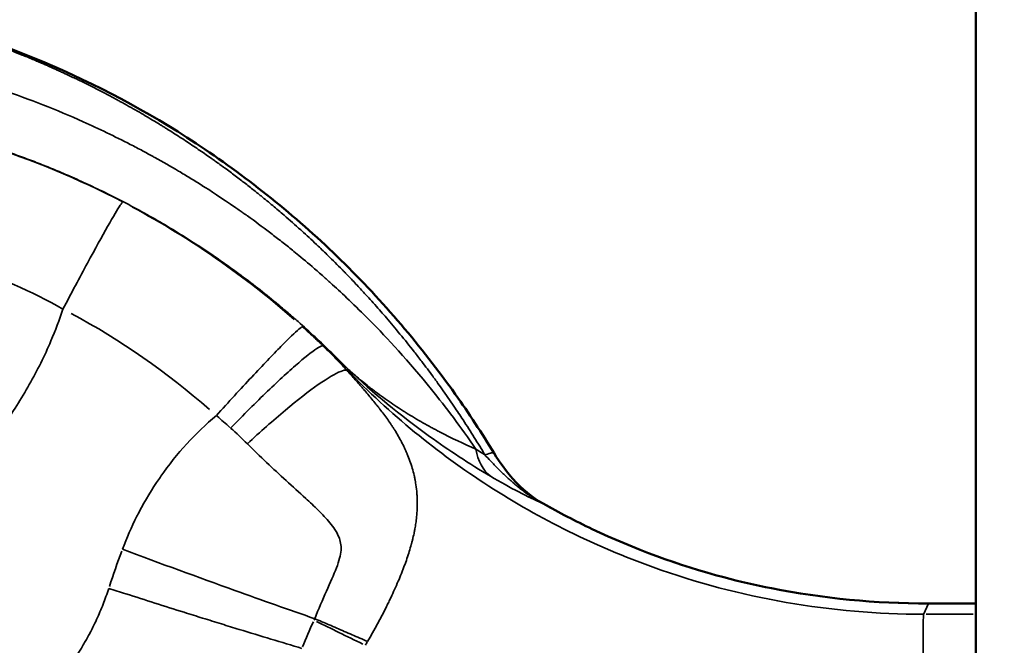
# Model space of a CAD drawing. Units: inches. Extents: x 8517 to 16893, y 7656 to 11666.
# Drawn here: x 12711 to 12956, y 9486 to 9641 of the extents above; entities that cross this region are included whole.
import ezdxf

# ---------------------------------------------------------------- set-up
doc = ezdxf.new("R2010")
doc.units = ezdxf.units.IN
doc.header["$MEASUREMENT"] = 0
doc.layers.add('MD_Visible', color=7, linetype='Continuous', lineweight=50)
doc.layers.add('MD_Visible Narrow', color=7, linetype='Continuous', lineweight=35)
doc.styles.get("Standard").update_dxf_attribs({"font": 'arial.ttf'})
doc.dimstyles.new('ISO-25', dxfattribs={"dimtxt": 2.5, "dimasz": 2.5, "dimexe": 1.25, "dimexo": 0.625, "dimtad": 1, "dimtxsty": 'Standard', "dimcen": 2.5, "dimadec": 0, "dimazin": 0, "dimtfac": 1, "dimtmove": 0, "dimatfit": 3, "dimfxl": 1, "dimarcsym": 0})

# ---------------------------------------------------------------- blocks, each defined once
blk = doc.blocks.new('*D2')
at = {"color": 0, "lineweight": -2, "transparency": 16777216}
for p, q in [((8883.43, 11153.57), (8762.18, 11153.57)), ((8763.43, 7805.75), (8763.43, 11003.57)), ((8883.43, 7655.75), (8762.18, 7655.75))]:
    blk.add_line(p, q, dxfattribs=at)
at = {"color": 0, "transparency": 16777216}
for points in [[(8738.43, 11003.57), (8788.43, 11003.57), (8763.43, 11153.57)], [(8738.43, 7805.75), (8788.43, 7805.75), (8763.43, 7655.75)]]:
    blk.add_solid(points, dxfattribs=at)
at = {"layer": 'Defpoints', "color": 0, "transparency": 16777216}
for p in [(8763.43, 11153.57), (12748.57, 11153.57), (12580.14, 7655.75)]:
    blk.add_point(p, dxfattribs=at)
at = {"color": 0, "lineweight": 15, "transparency": 16777216, "insert": (8621.68, 9448.53), "char_height": 160, "attachment_point": 5, "rotation": 90}
blk.add_mtext('350', dxfattribs=at)
blk = doc.blocks.new('*D3')
at = {"color": 0, "lineweight": -2, "transparency": 16777216}
for p, q in [((9112.61, 11322.59), (9112.61, 11420.44)), ((16892.61, 11322.53), (16892.61, 11420.44)), ((16772.61, 11419.19), (9232.61, 11419.19))]:
    blk.add_line(p, q, dxfattribs=at)
at = {"color": 0, "transparency": 16777216}
for points in [[(9232.61, 11439.19), (9232.61, 11399.19), (9112.61, 11419.19)], [(16772.61, 11439.19), (16772.61, 11399.19), (16892.61, 11419.19)]]:
    blk.add_solid(points, dxfattribs=at)
at = {"layer": 'Defpoints', "color": 0, "transparency": 16777216}
for p in [(9112.61, 11419.19), (9112.61, 9421.72, -1462.56), (16892.61, 9418.6, -1462.56)]:
    blk.add_point(p, dxfattribs=at)
at = {"color": 0, "lineweight": 15, "transparency": 16777216, "insert": (13002.61, 11560.55), "char_height": 160, "attachment_point": 5}
blk.add_mtext('775', dxfattribs=at)
blk = doc.blocks.new('CustomObjectsInViewport5_0')
at = {"layer": 'MD_Visible'}
for p, q in [((3598.75, 3957.71), (3598.77, 3945.88)), ((2054.9, 3945.88), (4958.82, 3945.88))]:
    blk.add_line(p, q, dxfattribs=at)
for points, knots in [([(3748.73, 4230.32), (3747.96, 4225.68), (3747.05, 4221.07), (3742.8, 4202.49), (3738.27, 4188.72), (3726.79, 4162.32), (3719.8, 4149.58), (3703.62, 4125.58), (3694.36, 4114.22), (3673.98, 4093.4), (3662.77, 4083.85), (3646.05, 4071.99), (3641.14, 4068.76), (3636.11, 4065.71)], [2.925936, 2.925936, 2.925936, 2.925936, 4.35186, 4.35186, 8.715907, 8.715907, 13.08509, 13.08509, 17.479883, 17.479883, 21.887296, 21.887296, 23.656762, 23.656762, 23.656762, 23.656762]), ([(3636.11, 4065.71), (3633.85, 4064.33), (3631.68, 4062.78), (3627.3, 4058.86), (3625.16, 4056.33), (3623.6, 4053.55)], [0, 0, 0, 0, 0.802135, 0.802135, 1.794823, 1.794823, 1.794823, 1.794823]), ([(3617.25, 4041.3), (3612.32, 4030.92), (3608.25, 4019.86), (3604.22, 4004.67), (3603.31, 4000.72), (3602.53, 3996.75)], [0, 0, 0, 0, 3.501777, 3.501777, 4.715857, 4.715857, 4.715857, 4.715857])]:
    blk.add_open_spline(points, degree=3, knots=knots, dxfattribs=at)
for points in [[(3623.6, 4053.55), (3621.35, 4049.55), (3619.24, 4045.48), (3617.27, 4041.34)], [(3602.53, 3996.74), (3600, 3983.92), (3598.73, 3970.78), (3598.75, 3957.71)]]:
    blk.add_open_spline(points, degree=3, dxfattribs=at)
at = {"layer": 'MD_Visible Narrow'}
for p, q in [((3596.05, 3946.54), (3596.06, 3958.29)), ((3596.19, 3958.88), (3598.59, 3957.73)), ((3598.73, 3957.07), (3598.74, 3946.47))]:
    blk.add_line(p, q, dxfattribs=at)
at = {"layer": 'MD_Visible Narrow', "extrusion": (0, 0, -1)}
for centre, major_axis, ratio, start_param, end_param in [((3545.45, 4232.68), (-92, -132.35), 0.865273, 4.582412, 4.842698), ((3568.7, 4040.8), (-158.09, 59.94), 0.740439, 1.507583, 1.562458), ((3550.29, 4228.08), (-107.81, -155.15), 0.865398, 4.582452, 4.84261), ((3616.16, 4171.63), (-42.6, -64.5), 0.589704, 4.904972, 4.960818), ((3589.11, 4099.31), (-12.17, -24.85), 0.001096, 1.534049, 2.011258), ((3599.21, 4120.88), (11.61, -5.62), 0.880692, 1.512721, 1.543509), ((3505.19, 4259.05), (-218.13, 3.12), 0.999996, 3.892232, 3.927154)]:
    blk.add_ellipse(centre, major_axis=major_axis, ratio=ratio, start_param=start_param, end_param=end_param, dxfattribs=at)
at = {"layer": 'MD_Visible Narrow'}
for centre, major_axis, ratio, start_param, end_param in [((3515.91, 3938.27), (-18.13, 188.48), 0.999903, -0.522275, -0.48611), ((3622.13, 4138.2), (34.81, -35.97), 0.002071, 0.056427, 0.092564), ((3600.12, 4117.3), (-35.33, 21.18), 0.55432, 1.570338, 1.594851)]:
    blk.add_ellipse(centre, major_axis=major_axis, ratio=ratio, start_param=start_param, end_param=end_param, dxfattribs=at)
for points, knots in [([(3657.12, 4102.12), (3658.46, 4103.43), (3659.8, 4104.76), (3662.45, 4107.47), (3663.76, 4108.84), (3666.36, 4111.64), (3667.64, 4113.05), (3669.53, 4115.2), (3670.15, 4115.92), (3671.54, 4117.54), (3672.3, 4118.44), (3674.3, 4120.85), (3675.54, 4122.38), (3677.96, 4125.46), (3679.16, 4127.03), (3681.59, 4130.31), (3682.83, 4132.03), (3685.18, 4135.39), (3686.29, 4137.03), (3688.47, 4140.35), (3689.55, 4142.03), (3691.65, 4145.42), (3692.68, 4147.13), (3694.68, 4150.56), (3695.64, 4152.27), (3697.54, 4155.73), (3698.46, 4157.48), (3700.25, 4160.97), (3701.11, 4162.71), (3702.66, 4165.94), (3703.36, 4167.44), (3704.39, 4169.72), (3704.73, 4170.5), (3705.12, 4171.39), (3705.16, 4171.49), (3705.21, 4171.6), (3705.22, 4171.61), (3705.22, 4171.61), (3705.74, 4172.82), (3706.27, 4174.06), (3707.3, 4176.56), (3707.81, 4177.82), (3708.82, 4180.39), (3709.31, 4181.69), (3710.28, 4184.32), (3710.76, 4185.65), (3711.72, 4188.4), (3712.19, 4189.81), (3713.1, 4192.61), (3713.53, 4193.99), (3714.38, 4196.79), (3714.8, 4198.2), (3715.6, 4201.06), (3715.99, 4202.5), (3716.75, 4205.43), (3717.12, 4206.93), (3717.83, 4209.91), (3718.16, 4211.4), (3718.81, 4214.41), (3719.12, 4215.93), (3719.71, 4218.99), (3719.99, 4220.53), (3720.41, 4223.04), (3720.57, 4224), (3720.94, 4226.39), (3721.15, 4227.83), (3721.59, 4231), (3721.8, 4232.74), (3722.18, 4236.12), (3722.34, 4237.76), (3722.63, 4241.05), (3722.76, 4242.71), (3722.98, 4246.04), (3723.07, 4247.71), (3723.19, 4250.54), (3723.23, 4251.68), (3723.26, 4252.84)], [0, 0, 0, 0, 0.0360648, 0.0360648, 0.0719287, 0.0719287, 0.1075005, 0.1075005, 0.125, 0.125, 0.1466786, 0.1466786, 0.1822275, 0.1822275, 0.2175396, 0.2175396, 0.2550681, 0.2550681, 0.2897446, 0.2897446, 0.3242049, 0.3242049, 0.3584541, 0.3584541, 0.3916883, 0.3916883, 0.4249199, 0.4249199, 0.4570356, 0.4570356, 0.4841189, 0.4841189, 0.4980469, 0.4980469, 0.4998779, 0.4998779, 0.5, 0.5, 0.5, 0.5294515, 0.5294515, 0.5585829, 0.5585829, 0.5873964, 0.5873964, 0.6158959, 0.6158959, 0.6451201, 0.6451201, 0.6728268, 0.6728268, 0.7002606, 0.7002606, 0.7274279, 0.7274279, 0.7547679, 0.7547679, 0.7813241, 0.7813241, 0.8076734, 0.8076734, 0.8337142, 0.8337142, 0.8496897, 0.8496897, 0.8730729, 0.8730729, 0.9008527, 0.9008527, 0.9263596, 0.9263596, 0.9516715, 0.9516715, 0.9766739, 0.9766739, 0.9935932, 0.9935932, 0.9935932, 0.9935932]), ([(3738.31, 4244.78), (3738.24, 4243.97), (3738.17, 4243.15), (3738.1, 4242.31), (3737.78, 4238.89), (3737.37, 4235.24), (3736.84, 4231.39), (3736.75, 4230.74), (3736.65, 4230.09), (3736.56, 4229.44), (3736.51, 4229.11), (3736.46, 4228.78), (3736.41, 4228.45), (3736.38, 4228.29), (3736.36, 4228.12), (3736.33, 4227.95), (3736.32, 4227.87), (3736.31, 4227.79), (3736.29, 4227.7), (3736.28, 4227.63), (3736.27, 4227.56), (3736.26, 4227.49), (3736.26, 4227.48), (3736.26, 4227.46), (3736.26, 4227.46), (3735.26, 4221.09), (3734.01, 4214.85), (3732.54, 4208.75), (3732.42, 4208.23), (3732.29, 4207.71), (3732.16, 4207.2), (3731.89, 4206.1), (3731.61, 4205), (3731.32, 4203.91), (3731.18, 4203.37), (3731.03, 4202.82), (3730.88, 4202.28), (3730.81, 4202.01), (3730.74, 4201.74), (3730.66, 4201.47), (3730.62, 4201.33), (3730.59, 4201.2), (3730.55, 4201.06), (3730.51, 4200.93), (3730.48, 4200.79), (3730.44, 4200.66), (3729.26, 4196.43), (3727.96, 4192.23), (3726.54, 4188.07), (3724.22, 4181.26), (3721.59, 4174.55), (3718.64, 4167.95), (3716.87, 4164), (3714.98, 4160.08), (3712.99, 4156.21), (3712.46, 4155.19), (3711.93, 4154.17), (3711.39, 4153.16), (3710.92, 4152.27), (3710.44, 4151.39), (3709.95, 4150.51), (3709.88, 4150.38), (3709.81, 4150.26), (3709.74, 4150.13), (3708.64, 4148.14), (3707.51, 4146.17), (3706.35, 4144.21), (3705.77, 4143.23), (3705.19, 4142.26), (3704.59, 4141.28), (3704, 4140.32), (3703.4, 4139.35), (3702.8, 4138.4), (3702.8, 4138.39), (3702.79, 4138.39), (3702.79, 4138.39), (3701.5, 4136.34), (3699.68, 4133.52), (3697.24, 4129.99), (3696.98, 4129.62), (3696.72, 4129.24), (3696.44, 4128.86), (3696.24, 4128.57), (3696.03, 4128.28), (3695.82, 4127.98), (3695.72, 4127.83), (3695.61, 4127.68), (3695.5, 4127.53), (3695.45, 4127.45), (3695.39, 4127.38), (3695.34, 4127.3), (3695.31, 4127.26), (3695.29, 4127.22), (3695.26, 4127.19), (3695.23, 4127.15), (3695.21, 4127.12), (3695.19, 4127.09), (3695.18, 4127.08), (3695.18, 4127.07), (3695.18, 4127.07), (3693.85, 4125.22), (3692.5, 4123.39), (3691.12, 4121.59), (3690.44, 4120.68), (3689.74, 4119.79), (3689.04, 4118.89), (3688.34, 4118), (3687.64, 4117.11), (3686.92, 4116.23), (3686.91, 4116.22), (3686.91, 4116.22), (3686.9, 4116.21), (3686.25, 4115.4), (3685.29, 4114.22), (3683.98, 4112.67), (3682.83, 4111.3), (3681.41, 4109.64), (3679.7, 4107.72), (3679.44, 4107.43), (3679.18, 4107.13), (3678.9, 4106.83), (3678.76, 4106.67), (3678.62, 4106.52), (3678.48, 4106.36), (3678.41, 4106.28), (3678.34, 4106.21), (3678.27, 4106.13), (3678.24, 4106.09), (3678.2, 4106.05), (3678.16, 4106.01), (3678.13, 4105.97), (3678.1, 4105.94), (3678.06, 4105.9), (3678.06, 4105.9), (3678.06, 4105.89), (3678.06, 4105.89), (3675.86, 4103.48), (3672.95, 4100.37), (3669.2, 4096.66), (3664.74, 4092.27), (3659.08, 4087.03), (3651.97, 4081.27), (3647.6, 4077.74), (3642.68, 4074.02), (3637.15, 4070.23)], [0.0510152, 0.0510152, 0.0510152, 0.0510152, 0.0625, 0.0625, 0.0625, 0.109375, 0.109375, 0.109375, 0.1171875, 0.1171875, 0.1171875, 0.1210937, 0.1210937, 0.1210937, 0.1230469, 0.1230469, 0.1230469, 0.1240234, 0.1240234, 0.1240234, 0.1248779, 0.1248779, 0.1248779, 0.125, 0.125, 0.125, 0.2113936, 0.2113936, 0.2113936, 0.21875, 0.21875, 0.21875, 0.234375, 0.234375, 0.234375, 0.2421875, 0.2421875, 0.2421875, 0.2460937, 0.2460937, 0.2460937, 0.2480469, 0.2480469, 0.2480469, 0.25, 0.25, 0.25, 0.3105036, 0.3105036, 0.3105036, 0.409468, 0.409468, 0.409468, 0.46875, 0.46875, 0.46875, 0.484375, 0.484375, 0.484375, 0.4980469, 0.4980469, 0.4980469, 0.5, 0.5, 0.5, 0.53125, 0.53125, 0.53125, 0.546875, 0.546875, 0.546875, 0.562439, 0.562439, 0.562439, 0.5625, 0.5625, 0.5625, 0.611987, 0.611987, 0.611987, 0.6171875, 0.6171875, 0.6171875, 0.6210937, 0.6210937, 0.6210937, 0.6230469, 0.6230469, 0.6230469, 0.6240234, 0.6240234, 0.6240234, 0.6245117, 0.6245117, 0.6245117, 0.624939, 0.624939, 0.624939, 0.625, 0.625, 0.625, 0.65625, 0.65625, 0.65625, 0.671875, 0.671875, 0.671875, 0.6874695, 0.6874695, 0.6874695, 0.6877469, 0.6877469, 0.6877469, 0.7166385, 0.7166385, 0.7166385, 0.7421875, 0.7421875, 0.7421875, 0.7460937, 0.7460937, 0.7460937, 0.7480469, 0.7480469, 0.7480469, 0.7490234, 0.7490234, 0.7490234, 0.7495117, 0.7495117, 0.7495117, 0.7499695, 0.7499695, 0.7499695, 0.75, 0.75, 0.75, 0.8357513, 0.8357513, 0.8357513, 0.9375, 0.9375, 0.9375, 0.9999995, 0.9999995, 0.9999995, 0.9999995]), ([(3635.71, 4068), (3637.15, 4068.86), (3638.6, 4069.75), (3641.51, 4071.56), (3642.96, 4072.49), (3645.54, 4074.18), (3646.67, 4074.94), (3649.26, 4076.69), (3650.72, 4077.7), (3652.77, 4079.16), (3653.36, 4079.58), (3654.2, 4080.19), (3654.59, 4080.47), (3654.97, 4080.75), (3655.13, 4080.87), (3655.17, 4080.89), (3655.22, 4080.94), (3655.25, 4080.96), (3656.5, 4081.87), (3657.71, 4082.78), (3659.76, 4084.34), (3660.58, 4084.97), (3662.87, 4086.76), (3664.33, 4087.94), (3667.14, 4090.24), (3668.48, 4091.37), (3670.35, 4092.97), (3670.88, 4093.43), (3672.54, 4094.88), (3673.68, 4095.89), (3675.55, 4097.59), (3676.29, 4098.27), (3677.83, 4099.7), (3678.64, 4100.45), (3679.84, 4101.6), (3680.24, 4101.99), (3680.84, 4102.57), (3681.04, 4102.76), (3681.34, 4103.05), (3681.52, 4103.23), (3681.71, 4103.41), (3681.79, 4103.5), (3681.79, 4103.5), (3681.81, 4103.51), (3681.82, 4103.53), (3682.99, 4104.68), (3684.14, 4105.83), (3686.09, 4107.82), (3686.88, 4108.64), (3688.81, 4110.68), (3689.95, 4111.9), (3691.29, 4113.37), (3691.5, 4113.6), (3692.94, 4115.19), (3694.16, 4116.57), (3695.77, 4118.43), (3696.17, 4118.9), (3697.37, 4120.31), (3698.16, 4121.27), (3699.36, 4122.71), (3699.75, 4123.2), (3700.35, 4123.93), (3700.54, 4124.18), (3700.84, 4124.55), (3701.03, 4124.78), (3701.22, 4125.02), (3701.32, 4125.15), (3701.33, 4125.16), (3701.95, 4125.94), (3702.59, 4126.75), (3703.86, 4128.39), (3704.51, 4129.24), (3705.81, 4130.96), (3706.46, 4131.84), (3707.69, 4133.52), (3708.27, 4134.31), (3709.02, 4135.36), (3709.19, 4135.61), (3710.07, 4136.85), (3710.78, 4137.86), (3712.2, 4139.94), (3712.92, 4141.01), (3714.36, 4143.2), (3715.09, 4144.32), (3716.18, 4146.03), (3716.55, 4146.61), (3717.1, 4147.49), (3717.28, 4147.79), (3717.56, 4148.23), (3717.65, 4148.38), (3717.79, 4148.61), (3717.83, 4148.68), (3717.92, 4148.83), (3717.96, 4148.9), (3718.01, 4148.97), (3718.01, 4148.98), (3718.02, 4148.98), (3718.34, 4149.52), (3718.68, 4150.08), (3719.39, 4151.25), (3719.75, 4151.86), (3720.49, 4153.12), (3720.87, 4153.77), (3721.65, 4155.12), (3722.05, 4155.83), (3722.86, 4157.27), (3723.27, 4158.02), (3723.85, 4159.08), (3724.01, 4159.37), (3724.6, 4160.45), (3725.03, 4161.26), (3725.91, 4162.93), (3726.35, 4163.78), (3727.13, 4165.3), (3727.45, 4165.94), (3728.23, 4167.49), (3728.67, 4168.41), (3729.31, 4169.72), (3729.49, 4170.1), (3729.99, 4171.16), (3730.32, 4171.84), (3730.8, 4172.89), (3730.96, 4173.24), (3731.2, 4173.77), (3731.29, 4173.95), (3731.41, 4174.21), (3731.49, 4174.39), (3731.57, 4174.57), (3731.61, 4174.66), (3731.61, 4174.66), (3731.61, 4174.66), (3731.68, 4174.81), (3731.75, 4174.98), (3731.93, 4175.36), (3732.02, 4175.58), (3732.24, 4176.06), (3732.35, 4176.32), (3732.61, 4176.9), (3732.74, 4177.21), (3733.03, 4177.88), (3733.19, 4178.23), (3733.43, 4178.8), (3733.51, 4178.99), (3733.77, 4179.6), (3733.95, 4180.02), (3734.33, 4180.93), (3734.53, 4181.4), (3734.89, 4182.28), (3735.05, 4182.67), (3735.43, 4183.62), (3735.65, 4184.17), (3735.97, 4184.98), (3736.06, 4185.21), (3736.32, 4185.86), (3736.49, 4186.29), (3736.74, 4186.95), (3736.83, 4187.18), (3736.96, 4187.52), (3737, 4187.63), (3737.06, 4187.8), (3737.11, 4187.91), (3737.15, 4188.02), (3737.17, 4188.08), (3737.17, 4188.09), (3737.17, 4188.09), (3737.51, 4188.98), (3737.83, 4189.84), (3738.44, 4191.52), (3738.73, 4192.34), (3739.11, 4193.41), (3739.2, 4193.68), (3739.5, 4194.53), (3739.69, 4195.09), (3740.12, 4196.37), (3740.36, 4197.07), (3740.8, 4198.44), (3741.01, 4199.1), (3741.41, 4200.35), (3741.59, 4200.94), (3741.79, 4201.57), (3741.81, 4201.63), (3741.83, 4201.71), (3741.85, 4201.77), (3741.87, 4201.82), (3741.87, 4201.85), (3741.88, 4201.85), (3741.88, 4201.86), (3742.36, 4203.43), (3742.82, 4204.99), (3743.7, 4208.1), (3744.12, 4209.66), (3744.93, 4212.77), (3745.32, 4214.32), (3746.05, 4217.42), (3746.41, 4218.97), (3747.07, 4222.06), (3747.39, 4223.6), (3747.99, 4226.68), (3748.27, 4228.21), (3748.57, 4229.94), (3748.61, 4230.14), (3748.64, 4230.35)], [0, 0, 0, 0, 0.0226677, 0.0226677, 0.0451026, 0.0451026, 0.0625, 0.0625, 0.0847975, 0.0847975, 0.09375, 0.09375, 0.0976563, 0.0996094, 0.0996094, 0.1000977, 0.1000977, 0.1005859, 0.1005859, 0.1209908, 0.1209908, 0.1348196, 0.1348196, 0.1593347, 0.1593347, 0.1820011, 0.1820011, 0.1908578, 0.1908578, 0.2101043, 0.2101043, 0.2226439, 0.2226439, 0.2363219, 0.2363219, 0.243161, 0.243161, 0.2465805, 0.2465805, 0.2482902, 0.2497513, 0.2497513, 0.2497696, 0.2497696, 0.25, 0.25, 0.2717276, 0.2717276, 0.2867695, 0.2867695, 0.3084452, 0.3084452, 0.3125, 0.3125, 0.3359785, 0.3359785, 0.34375, 0.34375, 0.359375, 0.359375, 0.3671875, 0.3671875, 0.3710938, 0.3710938, 0.3730469, 0.3748779, 0.3748779, 0.375, 0.375, 0.3903377, 0.3903377, 0.4055815, 0.4055815, 0.4206652, 0.4206652, 0.4336043, 0.4336043, 0.4375, 0.4375, 0.453125, 0.453125, 0.46875, 0.46875, 0.484375, 0.484375, 0.4921875, 0.4921875, 0.4960938, 0.4960938, 0.4980469, 0.4980469, 0.4990234, 0.4990234, 0.499939, 0.499939, 0.5, 0.5, 0.5, 0.5116841, 0.5116841, 0.5233541, 0.5233541, 0.5349927, 0.5349927, 0.5466074, 0.5466074, 0.5581788, 0.5581788, 0.5625, 0.5625, 0.5740298, 0.5740298, 0.5854902, 0.5854902, 0.59375, 0.59375, 0.6048854, 0.6048854, 0.609375, 0.609375, 0.6171875, 0.6171875, 0.6210938, 0.6210938, 0.6230469, 0.6230469, 0.6240234, 0.6249847, 0.6249847, 0.625, 0.625, 0.625, 0.6307055, 0.6307055, 0.6364082, 0.6364082, 0.642105, 0.642105, 0.6477974, 0.6477974, 0.6534818, 0.6534818, 0.65625, 0.65625, 0.6619124, 0.6619124, 0.6675581, 0.6675581, 0.671875, 0.671875, 0.6774974, 0.6774974, 0.6796875, 0.6796875, 0.6835938, 0.6835938, 0.6855469, 0.6855469, 0.6865234, 0.6865234, 0.6870117, 0.687439, 0.687439, 0.6875, 0.6875, 0.6875, 0.6976173, 0.6976173, 0.7077489, 0.7077489, 0.7112644, 0.7112644, 0.71875, 0.71875, 0.7286481, 0.7286481, 0.7385592, 0.7385592, 0.7480469, 0.7480469, 0.7490234, 0.7490234, 0.7495117, 0.749939, 0.749939, 0.75, 0.75, 0.75, 0.7685027, 0.7685027, 0.7871936, 0.7871936, 0.806077, 0.806077, 0.82526, 0.82526, 0.8446174, 0.8446174, 0.864245, 0.864245, 0.866908, 0.866908, 0.866908, 0.866908]), ([(3608.27, 4221.76), (3613.15, 4215.32), (3618.52, 4209.17), (3624.32, 4203.46), (3630.12, 4197.75), (3636.34, 4192.48), (3642.96, 4187.83), (3646.27, 4185.5), (3649.68, 4183.33), (3653.21, 4181.33), (3656.73, 4179.34), (3660.37, 4177.52), (3664.09, 4175.94), (3666.7, 4174.83), (3669.33, 4173.83), (3672.02, 4172.95)], [0, 0, 0, 0, 0.298564, 0.298564, 0.298564, 0.597129, 0.597129, 0.597129, 0.746411, 0.746411, 0.746411, 0.895693, 0.895693, 0.895693, 1, 1, 1, 1]), ([(3566.46, 4188.4), (3566.67, 4188.09), (3566.89, 4187.78), (3567.36, 4187.11), (3567.62, 4186.75), (3568.38, 4185.72), (3568.9, 4185.05), (3569.54, 4184.25), (3569.65, 4184.11), (3569.81, 4183.92), (3569.84, 4183.88), (3570.32, 4183.3), (3570.76, 4182.77), (3571.67, 4181.73), (3572.13, 4181.21), (3572.95, 4180.32), (3573.31, 4179.94), (3574.19, 4179.03), (3574.7, 4178.51), (3575.76, 4177.48), (3576.29, 4176.98), (3577.09, 4176.25), (3577.35, 4176.02), (3577.67, 4175.73), (3577.74, 4175.67), (3578.77, 4174.77), (3579.75, 4173.95), (3581.25, 4172.77), (3581.75, 4172.39), (3582.88, 4171.55), (3583.52, 4171.09), (3584.81, 4170.19), (3585.47, 4169.75), (3586.79, 4168.9), (3587.46, 4168.48), (3588.52, 4167.85), (3588.91, 4167.63), (3589.95, 4167.03), (3590.62, 4166.66), (3591.45, 4166.22), (3591.62, 4166.14), (3591.83, 4166.03), (3591.88, 4166), (3592.55, 4165.65), (3593.18, 4165.34), (3594.45, 4164.73), (3595.09, 4164.44), (3596.36, 4163.88), (3596.99, 4163.61), (3598.25, 4163.09), (3598.89, 4162.84), (3600.16, 4162.37), (3600.8, 4162.14), (3601.8, 4161.8), (3602.16, 4161.68), (3602.51, 4161.56)], [0, 0, 0, 0, 0.0249615, 0.0249615, 0.0539313, 0.0539313, 0.109375, 0.109375, 0.1210176, 0.1210176, 0.125, 0.125, 0.1702896, 0.1702896, 0.215604, 0.215604, 0.25, 0.25, 0.2981765, 0.2981765, 0.3463858, 0.3463858, 0.3692312, 0.3692312, 0.375, 0.375, 0.4592584, 0.4592584, 0.5, 0.5, 0.5516763, 0.5516763, 0.6034614, 0.6034614, 0.6552915, 0.6552915, 0.6846116, 0.6846116, 0.734375, 0.734375, 0.7464591, 0.7464591, 0.75, 0.75, 0.7960367, 0.7960367, 0.8420734, 0.8420734, 0.8866646, 0.8866646, 0.931276, 0.931276, 0.9756003, 0.9756003, 1, 1, 1, 1]), ([(3698.67, 4158.08), (3698.6, 4158.19), (3697.74, 4158.84), (3693.23, 4161.51), (3683.82, 4166.69), (3675.99, 4170.87), (3672.02, 4172.95)], [0, 0, 0, 0, 0.142857, 0.428571, 0.714286, 1, 1, 1, 1]), ([(3587.58, 4113.53), (3589.08, 4118.58), (3590.66, 4123.8), (3592.74, 4130.59), (3593.19, 4132.05), (3594.13, 4135.08), (3594.61, 4136.64), (3595.58, 4139.75), (3596.06, 4141.29), (3598.06, 4147.64), (3599.6, 4152.49), (3601.61, 4158.76), (3602.06, 4160.16), (3602.51, 4161.56)], [0, 0, 0, 0, 0.336871, 0.336871, 0.42857, 0.42857, 0.525903, 0.525903, 0.620733, 0.620733, 0.915276, 0.915276, 1, 1, 1, 1]), ([(3612.24, 4158.17), (3608.72, 4148.75), (3602.69, 4132.28), (3597.18, 4116.72), (3594.96, 4110.34)], [0, 0, 0, 0, 0.571429, 1, 1, 1, 1]), ([(3612.24, 4158.17), (3615.04, 4157.12), (3617.78, 4155.92), (3620.84, 4154.37), (3621.21, 4154.18), (3624.45, 4152.48), (3627.21, 4150.81), (3630.04, 4148.86), (3630.22, 4148.74), (3636.09, 4144.64), (3641.12, 4140.03), (3645.5, 4134.81)], [0, 0, 0, 0, 0.21875, 0.21875, 0.25, 0.25, 0.484375, 0.484375, 0.5, 0.5, 1, 1, 1, 1]), ([(3645.5, 4134.81), (3648.84, 4131.79), (3655.43, 4125.75), (3663.27, 4118.26), (3666.94, 4114.44), (3667.58, 4113.53), (3667.61, 4113.39)], [0, 0, 0, 0, 0.285714, 0.571429, 0.857143, 1, 1, 1, 1]), ([(3642.4, 4131.25), (3645.63, 4128.12), (3648.78, 4124.96), (3651.57, 4122.06), (3654.36, 4119.15), (3656.8, 4116.49), (3658.66, 4114.32), (3660.53, 4112.15), (3661.83, 4110.46), (3662.45, 4109.4), (3662.76, 4108.87), (3662.9, 4108.5), (3662.86, 4108.29)], [0.0000002, 0.0000002, 0.0000002, 0.0000002, 0.2857143, 0.2857143, 0.2857143, 0.5714286, 0.5714286, 0.5714286, 0.8571429, 0.8571429, 0.8571429, 1, 1, 1, 1]), ([(3638.46, 4127.1), (3635.3, 4123.96), (3630.76, 4119.07), (3625.4, 4113.09), (3622.44, 4109.94), (3620.4, 4107.94), (3618.29, 4106.07), (3615.74, 4104.27), (3612.24, 4103.48), (3607.86, 4104.69), (3601.95, 4107.39), (3597.33, 4109.38), (3594.96, 4110.34)], [0, 0, 0, 0, 0.2857143, 0.4285714, 0.5238095, 0.5714286, 0.6190476, 0.7142857, 0.7857143, 0.8571429, 0.9285714, 1, 1, 1, 1]), ([(3656.8, 4102.39), (3656.85, 4102.73), (3656.75, 4103.23), (3656.5, 4103.88), (3655.99, 4105.18), (3654.87, 4107.09), (3653.21, 4109.45), (3651.56, 4111.81), (3649.38, 4114.62), (3646.85, 4117.64), (3644.32, 4120.67), (3641.44, 4123.91), (3638.46, 4127.1)], [0, 0, 0, 0, 0.1428571, 0.1428571, 0.1428571, 0.4285714, 0.4285714, 0.4285714, 0.7142857, 0.7142857, 0.7142857, 0.9999992, 0.9999992, 0.9999992, 0.9999992]), ([(3667.61, 4113.39), (3666.64, 4112.31), (3665.66, 4111.24), (3664.07, 4109.55), (3663.47, 4108.91), (3662.86, 4108.29)], [0, 0, 0, 0, 0.623363, 0.623363, 1, 1, 1, 1]), ([(3594.96, 4110.34), (3594.47, 4109.17), (3593.44, 4106.77), (3591.81, 4103), (3590.41, 4099.78), (3589.56, 4097.83), (3589.28, 4097.18)], [0, 0, 0, 0, 0.285714, 0.571429, 0.857143, 1, 1, 1, 1]), ([(3662.86, 4108.29), (3662.01, 4107.41), (3661.15, 4106.54), (3659.4, 4104.83), (3658.52, 4103.99), (3657.35, 4102.9), (3657.07, 4102.65), (3656.8, 4102.39)], [0, 0, 0, 0, 0.4312974, 0.4312974, 0.8660712, 0.8660712, 1, 1, 1, 1]), ([(3656.8, 4102.39), (3656, 4101.68), (3655.21, 4100.97), (3654.01, 4099.91), (3653.62, 4099.56), (3653.02, 4099.04), (3652.72, 4098.78), (3652.38, 4098.47), (3652.23, 4098.35), (3652.13, 4098.26), (3652.08, 4098.22), (3651.21, 4097.47), (3650.4, 4096.78), (3649.18, 4095.76), (3648.77, 4095.43), (3648.15, 4094.94), (3647.84, 4094.69), (3647.48, 4094.41), (3647.3, 4094.26), (3647.22, 4094.2), (3647.17, 4094.16), (3647.15, 4094.14), (3646.26, 4093.45), (3645.39, 4092.81), (3644.08, 4091.88), (3643.64, 4091.58), (3642.98, 4091.14), (3642.64, 4090.92), (3642.25, 4090.68), (3642.06, 4090.55), (3641.96, 4090.49), (3641.92, 4090.46), (3641.89, 4090.45), (3641.88, 4090.44), (3640.9, 4089.83), (3639.92, 4089.27), (3638.44, 4088.49), (3637.95, 4088.24), (3637.2, 4087.89), (3636.82, 4087.72), (3636.38, 4087.52), (3636.16, 4087.43), (3636.04, 4087.38), (3635.98, 4087.35), (3635.95, 4087.34), (3635.95, 4087.34), (3634.78, 4086.85), (3633.61, 4086.43), (3631.83, 4085.91), (3631.23, 4085.75), (3630.33, 4085.54), (3629.87, 4085.45), (3629.34, 4085.34), (3629.07, 4085.3), (3628.93, 4085.27), (3628.86, 4085.26), (3628.82, 4085.25), (3628.81, 4085.25), (3628.1, 4085.13), (3627.39, 4085.04), (3626.31, 4084.93), (3625.95, 4084.91), (3625.41, 4084.87), (3625.14, 4084.86), (3624.82, 4084.85), (3624.65, 4084.84), (3624.57, 4084.84), (3624.52, 4084.84), (3624.51, 4084.84), (3623.68, 4084.82), (3622.85, 4084.83), (3621.59, 4084.89), (3621.16, 4084.92), (3620.52, 4084.98), (3620.2, 4085.01), (3619.83, 4085.05), (3619.64, 4085.07), (3619.54, 4085.08), (3619.5, 4085.09), (3619.48, 4085.09), (3619.46, 4085.09), (3618.98, 4085.15), (3618.5, 4085.22), (3617.78, 4085.34), (3617.42, 4085.4), (3616.99, 4085.48), (3616.78, 4085.52), (3616.69, 4085.54), (3616.63, 4085.55), (3616.6, 4085.56), (3616.06, 4085.67), (3615.54, 4085.78), (3614.75, 4085.97), (3614.35, 4086.07), (3613.88, 4086.19), (3613.67, 4086.25), (3613.54, 4086.28), (3613.47, 4086.3), (3612.28, 4086.63), (3611.12, 4086.99), (3609.32, 4087.6), (3608.71, 4087.82), (3607.78, 4088.17), (3607.47, 4088.28), (3606.84, 4088.53), (3606.52, 4088.65), (3604.93, 4089.29), (3603.61, 4089.86), (3601.56, 4090.78), (3600.87, 4091.1), (3599.81, 4091.61), (3599.28, 4091.86), (3598.74, 4092.12), (3598.38, 4092.3), (3598.19, 4092.39), (3595.14, 4093.91), (3592.21, 4095.48), (3589.28, 4097.18)], [0, 0, 0, 0, 0.0625, 0.0625, 0.09375, 0.09375, 0.109375, 0.117187, 0.121094, 0.121094, 0.125, 0.125, 0.1875, 0.1875, 0.21875, 0.21875, 0.234375, 0.242187, 0.246094, 0.248047, 0.248047, 0.25, 0.25, 0.3125, 0.3125, 0.34375, 0.34375, 0.359375, 0.367188, 0.371094, 0.373047, 0.374023, 0.374023, 0.375, 0.375, 0.4375, 0.4375, 0.46875, 0.46875, 0.484375, 0.492188, 0.496094, 0.498047, 0.499512, 0.499512, 0.5, 0.5, 0.5625, 0.5625, 0.59375, 0.59375, 0.609375, 0.617188, 0.621094, 0.623047, 0.624512, 0.624512, 0.625, 0.625, 0.65625, 0.65625, 0.671875, 0.671875, 0.679688, 0.683594, 0.685547, 0.687012, 0.687012, 0.6875, 0.6875, 0.71875, 0.71875, 0.734375, 0.734375, 0.742188, 0.746094, 0.748047, 0.749023, 0.749512, 0.749512, 0.75, 0.75, 0.765625, 0.765625, 0.773438, 0.777344, 0.779297, 0.780273, 0.780273, 0.78125, 0.78125, 0.796875, 0.796875, 0.804688, 0.808594, 0.810547, 0.810547, 0.8125, 0.8125, 0.84375, 0.84375, 0.859375, 0.859375, 0.867188, 0.867188, 0.875, 0.875, 0.90625, 0.90625, 0.921875, 0.921875, 0.929688, 0.933594, 0.933594, 0.9375, 0.9375, 1, 1, 1, 1]), ([(3596.06, 3958.94), (3596.07, 3970.37), (3598.05, 3993.22), (3607.81, 4030.18), (3626.48, 4067.99), (3645.94, 4091.69), (3656.9, 4102.28)], [0, 0, 0, 0, 0.214286, 0.428571, 0.714286, 1, 1, 1, 1]), ([(3657.12, 4102.12), (3657.11, 4102.11), (3657.09, 4102.1), (3651.12, 4095.77), (3643.68, 4086.78), (3635.2, 4074.44), (3631.97, 4069.27), (3630.4, 4066.63)], [0.000004, 0.000004, 0.000004, 0.000004, 0.0011332, 0.0011332, 0.6004533, 0.8002266, 1, 1, 1, 1]), ([(3657.09, 4102.09), (3656.01, 4100.9), (3655.01, 4099.73), (3653.6, 4098), (3653.14, 4097.43), (3652.47, 4096.58), (3652.14, 4096.16), (3651.77, 4095.67), (3651.59, 4095.43), (3651.49, 4095.29), (3651.44, 4095.23), (3651.41, 4095.19), (3651.41, 4095.19), (3650.44, 4093.91), (3649.53, 4092.63), (3648.23, 4090.73), (3647.81, 4090.1), (3647.19, 4089.15), (3646.89, 4088.68), (3646.54, 4088.14), (3646.37, 4087.86), (3646.27, 4087.72), (3646.23, 4087.65), (3646.21, 4087.61), (3646.2, 4087.6), (3645.33, 4086.21), (3644.5, 4084.83), (3643.32, 4082.75), (3642.93, 4082.06), (3642.37, 4081.02), (3642.09, 4080.5), (3641.77, 4079.89), (3641.61, 4079.59), (3641.52, 4079.43), (3641.49, 4079.35), (3641.46, 4079.31), (3641.46, 4079.3), (3639.89, 4076.29), (3638.47, 4073.27), (3637.15, 4070.23)], [0.0011793, 0.0011793, 0.0011793, 0.0011793, 0.125, 0.125, 0.1875, 0.1875, 0.21875, 0.234375, 0.2421875, 0.2460938, 0.2495117, 0.2495117, 0.25, 0.25, 0.375, 0.375, 0.4375, 0.4375, 0.46875, 0.484375, 0.4921875, 0.4960938, 0.4990234, 0.4990234, 0.5, 0.5, 0.625, 0.625, 0.6875, 0.6875, 0.71875, 0.734375, 0.7421875, 0.7460938, 0.7490234, 0.7490234, 0.75, 0.75, 1, 1, 1, 1]), ([(3623.66, 4053.74), (3623.8, 4054), (3623.95, 4054.25), (3624.09, 4054.51), (3624.3, 4054.86), (3624.51, 4055.21), (3624.72, 4055.56), (3624.91, 4055.85), (3625.1, 4056.14), (3625.29, 4056.43), (3625.45, 4056.68), (3625.61, 4056.92), (3625.78, 4057.15), (3625.8, 4057.19), (3625.83, 4057.22), (3625.85, 4057.25), (3625.86, 4057.27), (3625.87, 4057.28), (3625.88, 4057.29), (3625.88, 4057.3), (3625.88, 4057.3), (3625.88, 4057.3), (3625.89, 4057.31), (3625.89, 4057.31), (3625.89, 4057.31), (3625.91, 4057.34), (3625.93, 4057.37), (3625.95, 4057.4), (3626.18, 4057.72), (3626.41, 4058.04), (3626.65, 4058.36), (3626.89, 4058.68), (3627.14, 4059), (3627.39, 4059.32), (3627.65, 4059.65), (3627.91, 4059.97), (3628.18, 4060.29), (3628.28, 4060.4), (3628.37, 4060.52), (3628.47, 4060.63), (3628.5, 4060.67), (3628.53, 4060.7), (3628.56, 4060.74), (3628.58, 4060.76), (3628.59, 4060.77), (3628.61, 4060.79), (3628.62, 4060.81), (3628.63, 4060.83), (3628.65, 4060.84), (3628.77, 4060.98), (3628.89, 4061.12), (3629.01, 4061.26), (3629.3, 4061.59), (3629.59, 4061.91), (3629.88, 4062.24), (3630.22, 4062.61), (3630.56, 4062.97), (3630.91, 4063.34), (3630.99, 4063.42), (3631.06, 4063.49), (3631.13, 4063.57), (3631.42, 4063.87), (3631.71, 4064.17), (3632.01, 4064.46), (3632.08, 4064.54), (3632.16, 4064.61), (3632.23, 4064.69), (3632.89, 4065.34), (3633.56, 4066), (3634.25, 4066.65), (3634.73, 4067.1), (3635.21, 4067.55), (3635.71, 4068)], [0.0008396, 0.0008396, 0.0008396, 0.0008396, 0.0527145, 0.0527145, 0.0527145, 0.125, 0.125, 0.125, 0.1868252, 0.1868252, 0.1868252, 0.238582, 0.238582, 0.238582, 0.24579, 0.24579, 0.24579, 0.2485639, 0.2485639, 0.2485639, 0.2494727, 0.2494727, 0.2494727, 0.2501695, 0.2501695, 0.2501695, 0.2558342, 0.2558342, 0.2558342, 0.3222987, 0.3222987, 0.3222987, 0.3901233, 0.3901233, 0.3901233, 0.4594111, 0.4594111, 0.4594111, 0.484375, 0.484375, 0.484375, 0.4921875, 0.4921875, 0.4921875, 0.4960938, 0.4960938, 0.4960938, 0.5, 0.5, 0.5, 0.5280523, 0.5280523, 0.5280523, 0.5949832, 0.5949832, 0.5949832, 0.671293, 0.671293, 0.671293, 0.6873548, 0.6873548, 0.6873548, 0.75, 0.75, 0.75, 0.7655922, 0.7655922, 0.7655922, 0.9043732, 0.9043732, 0.9043732, 1, 1, 1, 1]), ([(3636.11, 4065.71), (3636.24, 4065.79), (3636.26, 4066.01), (3636.15, 4066.72), (3636, 4067.2), (3635.77, 4067.84), (3635.74, 4067.92), (3635.71, 4068)], [0.7365294, 0.7365294, 0.7365294, 0.7365294, 0.857143, 0.857143, 0.982307, 0.982307, 1, 1, 1, 1]), ([(3602.49, 3996.71), (3603.24, 4000.53), (3604.12, 4004.36), (3605.62, 4010.09), (3606.16, 4012), (3607, 4014.87), (3607.44, 4016.3), (3607.97, 4017.97), (3608.24, 4018.8), (3608.39, 4019.25), (3608.46, 4019.45), (3608.5, 4019.57), (3608.51, 4019.6), (3610.94, 4026.95), (3613.86, 4034.26), (3617.31, 4041.49)], [0, 0, 0, 0, 0.25, 0.25, 0.375, 0.375, 0.4375, 0.46875, 0.484375, 0.492188, 0.498047, 0.498047, 0.5, 0.5, 1, 1, 1, 1]), ([(3598.73, 3957.66), (3598.71, 3964.46), (3599.04, 3971.13), (3600.32, 3984.16), (3601.27, 3990.52), (3602.49, 3996.71)], [0, 0, 0, 0, 0.5, 0.5, 1, 1, 1, 1]), ([(3596.06, 3958.94), (3595.89, 3958.95), (3595.43, 3958.96), (3593.91, 3958.98), (3592.86, 3958.99), (3590.21, 3959.01), (3588.61, 3959.02), (3584.93, 3959.04), (3582.84, 3959.05), (3578.25, 3959.06), (3575.75, 3959.07), (3570.42, 3959.09), (3567.6, 3959.09), (3561.72, 3959.11), (3558.67, 3959.11), (3552.46, 3959.12), (3549.29, 3959.12), (3546.13, 3959.13)], [0, 0, 0, 0, 0.125, 0.125, 0.25, 0.25, 0.375, 0.375, 0.5, 0.5, 0.625, 0.625, 0.75, 0.75, 0.875, 0.875, 1, 1, 1, 1])]:
    blk.add_open_spline(points, degree=3, knots=knots, dxfattribs=at)
for points in [[(3682.82, 4197.6), (3680.11, 4189.11), (3676.44, 4180.82), (3672.02, 4172.95)], [(3712.88, 4192.3), (3709.21, 4180.62), (3704.46, 4169.14), (3698.67, 4158.08)], [(3642.4, 4131.25), (3641.12, 4129.83), (3639.81, 4128.44), (3638.46, 4127.1)], [(3656.9, 4102.28), (3656.97, 4102.23), (3657.04, 4102.18), (3657.12, 4102.12)], [(3630.4, 4066.63), (3631.83, 4068.51), (3634.2, 4069.78), (3637.15, 4070.23)], [(3637.15, 4070.23), (3636.65, 4069.48), (3636.17, 4068.73), (3635.71, 4068)], [(3630.4, 4066.63), (3627.44, 4061.65), (3625.2, 4057.2), (3623.66, 4053.72)], [(3636.11, 4065.71), (3636.11, 4065.71), (3636.11, 4065.71), (3636.11, 4065.71)], [(3617.31, 4041.49), (3619.44, 4045.97), (3621.58, 4050.04), (3623.66, 4053.72)], [(3623.6, 4053.55), (3623.63, 4053.6), (3623.65, 4053.66), (3623.66, 4053.72)], [(3617.25, 4041.3), (3617.26, 4041.3), (3617.26, 4041.3), (3617.26, 4041.31)], [(3617.26, 4041.31), (3617.28, 4041.36), (3617.3, 4041.42), (3617.31, 4041.49)], [(3598.75, 3957.71), (3598.75, 3957.7), (3598.74, 3957.68), (3598.73, 3957.66)]]:
    blk.add_open_spline(points, degree=3, dxfattribs=at)

msp = doc.modelspace()

# ---------------------------------------------------------------- block references
at = {"rotation": 90}
msp.add_blockref('CustomObjectsInViewport5_0', (16895.009, 5897.358, -1462.564), dxfattribs=at)

# ---------------------------------------------------------------- dimensions: what is measured, and where the dimension line sits
at = {"lineweight": 15}
dim = msp.add_linear_dim(base=(9112.606, 11419.186), p1=(16892.607, 9418.596, -1462.564), p2=(9112.606, 9421.723, -1462.564), text='775', dimstyle='ISO-25', override={"dimtxt": 160, "dimasz": 120, "dimgap": 60, "dimtad": 2, "dimfxl": 120, "dimfxlon": 1}, dxfattribs=at)
dim.commit()
dim.dimension.update_dxf_attribs({"geometry": '*D3', "text_midpoint": (13002.607, 11560.55)})
dim = msp.add_linear_dim(base=(8763.427, 11153.569), p1=(12580.143, 7655.751), p2=(12748.572, 11153.569), angle=270, text='350', dimstyle='ISO-25', override={"dimtxt": 160, "dimasz": 150, "dimgap": 60, "dimtad": 2, "dimfxl": 120, "dimfxlon": 1}, dxfattribs=at)
dim.commit()
dim.dimension.update_dxf_attribs({"geometry": '*D2', "text_midpoint": (8763.427, 9448.533), "dimtype": 160})

doc.saveas('drawing.dxf')
